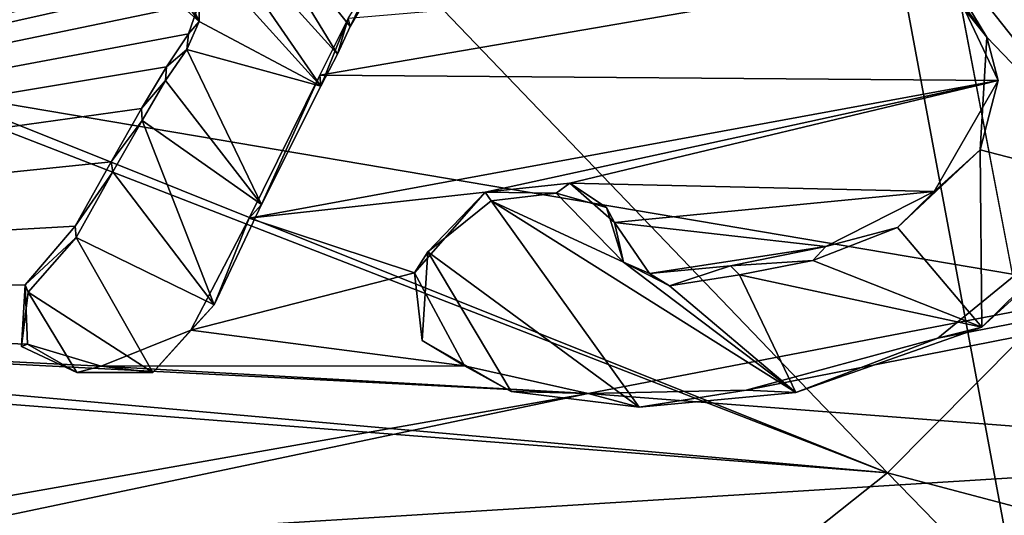
# Model space of a CAD drawing. Units: millimetres. Extents: x -110 to 176, y 0 to 326.
# Drawn here: x 4 to 7, y 88 to 90 of the extents above; entities that cross this region are included whole.
import ezdxf

# ---------------------------------------------------------------- set-up
doc = ezdxf.new("R2010")
doc.units = ezdxf.units.MM
doc.header["$LTSCALE"] = 52.148148
for name, color, linetype in [('29', 7, 'CONTINUOUS'), ('290', 7, 'CONTINUOUS'), ('309', 7, 'CONTINUOUS'), ('325', 7, 'CONTINUOUS'), ('326', 7, 'CONTINUOUS'), ('327', 7, 'CONTINUOUS'), ('42', 7, 'CONTINUOUS'), ('71', 7, 'CONTINUOUS'), ('78', 7, 'CONTINUOUS'), ('87', 7, 'CONTINUOUS')]:
    doc.layers.add(name, color=color, linetype=linetype)

msp = doc.modelspace()

# ---------------------------------------------------------------- linework, layer by layer
at = {"layer": '29', "linetype": 'Continuous'}
msp.add_3dface([(10.0074, 88.2556, -11.3286), (0, 89.9523, -12.3866), (13.5, 99.8499, 35.093), (10.0074, 88.2556, -11.3286)], dxfattribs=at)
at = {"layer": '290', "linetype": 'Continuous'}
for points in [[(24.1966, 86.9403, 81.5233), (23.8455, 91.8155, 80.2231), (5.8277, 88.3508, 80.9949), (24.1966, 86.9403, 81.5233)], [(5.8277, 88.3508, 80.9949), (23.8455, 91.8155, 80.2231), (6.3334, 88.3617, 81.0027), (5.8277, 88.3508, 80.9949)], [(6.3334, 88.3617, 81.0027), (23.8455, 91.8155, 80.2231), (6.9478, 88.5287, 80.9708), (6.3334, 88.3617, 81.0027)], [(6.9478, 88.5287, 80.9708), (23.8455, 91.8155, 80.2231), (7.5711, 89.0372, 80.8476), (6.9478, 88.5287, 80.9708)], [(5.0578, 89.5538, 80.6574), (4.9669, 89.372, 80.7039), (6.9703, 89.7169, 80.6544), (5.0578, 89.5538, 80.6574)], [(6.9703, 89.7169, 80.6544), (4.9669, 89.372, 80.7039), (7.1408, 89.3546, 80.7546), (6.9703, 89.7169, 80.6544)], [(4.271, 89.6618, 80.6102), (-0.0145, 88.6496, 80.7656), (4.4066, 89.6738, 80.6103), (4.271, 89.6618, 80.6102)], [(4.4066, 89.6738, 80.6103), (-0.0145, 88.6496, 80.7656), (4.5247, 89.6657, 80.6152), (4.4066, 89.6738, 80.6103)], [(4.5247, 89.6657, 80.6152), (-0.0145, 88.6496, 80.7656), (4.5812, 89.6032, 80.6332), (4.5247, 89.6657, 80.6152)], [(4.1118, 89.6472, 80.6104), (-0.0145, 88.6496, 80.7656), (4.271, 89.6618, 80.6102), (4.1118, 89.6472, 80.6104)], [(3.9168, 89.6391, 80.6078), (-0.0145, 88.6496, 80.7656), (4.1118, 89.6472, 80.6104), (3.9168, 89.6391, 80.6078)], [(4.5812, 89.6032, 80.6332), (-0.0145, 88.6496, 80.7656), (4.5463, 89.5041, 80.6589), (4.5812, 89.6032, 80.6332)], [(4.5463, 89.5041, 80.6589), (-0.0145, 88.6496, 80.7656), (4.4755, 89.3989, 80.6854), (4.5463, 89.5041, 80.6589)], [(4.4755, 89.3989, 80.6854), (-0.0145, 88.6496, 80.7656), (4.3957, 89.2647, 80.7193), (4.4755, 89.3989, 80.6854)], [(4.9669, 89.372, 80.7039), (4.7411, 88.9136, 80.821), (7.1408, 89.3546, 80.7546), (4.9669, 89.372, 80.7039)], [(7.1408, 89.3546, 80.7546), (4.7411, 88.9136, 80.821), (5.4971, 88.9965, 80.8159), (7.1408, 89.3546, 80.7546)], [(5.7686, 89.026, 80.814), (7.1408, 89.3546, 80.7546), (5.4971, 88.9965, 80.8159), (5.7686, 89.026, 80.814)], [(6.9361, 88.9985, 80.8455), (7.1408, 89.3546, 80.7546), (5.7686, 89.026, 80.814), (6.9361, 88.9985, 80.8455)], [(4.3957, 89.2647, 80.7193), (-0.0145, 88.6496, 80.7656), (4.2987, 89.0942, 80.7625), (4.3957, 89.2647, 80.7193)], [(4.2987, 89.0942, 80.7625), (-0.0145, 88.6496, 80.7656), (4.183, 88.8875, 80.8148), (4.2987, 89.0942, 80.7625)], [(5.9118, 88.8992, 80.8508), (6.9361, 88.9985, 80.8455), (5.7686, 89.026, 80.814), (5.9118, 88.8992, 80.8508)], [(5.4971, 88.9965, 80.8159), (4.7411, 88.9136, 80.821), (5.2704, 88.7377, 80.8798), (5.4971, 88.9965, 80.8159)], [(6.5885, 88.8231, 80.8852), (6.9361, 88.9985, 80.8455), (5.9118, 88.8992, 80.8508), (6.5885, 88.8231, 80.8852)], [(4.7411, 88.9136, 80.821), (4.5539, 88.5538, 80.9124), (5.2704, 88.7377, 80.8798), (4.7411, 88.9136, 80.821)], [(6.0244, 88.7356, 80.8968), (6.5885, 88.8231, 80.8852), (5.9118, 88.8992, 80.8508), (6.0244, 88.7356, 80.8968)], [(4.183, 88.8875, 80.8148), (-0.0145, 88.6496, 80.7656), (4.0231, 88.7002, 80.8609), (4.183, 88.8875, 80.8148)], [(6.283, 88.7611, 80.8954), (6.5885, 88.8231, 80.8852), (6.0244, 88.7356, 80.8968), (6.283, 88.7611, 80.8954)], [(5.2704, 88.7377, 80.8798), (4.5539, 88.5538, 80.9124), (5.4314, 88.4396, 80.9626), (5.2704, 88.7377, 80.8798)], [(4.0231, 88.7002, 80.8609), (-0.0145, 88.6496, 80.7656), (4.031, 88.5099, 80.9117), (4.0231, 88.7002, 80.8609)], [(-0.0145, 88.6496, 80.7656), (3.3897, 87.9202, 81.0524), (5.8277, 88.3508, 80.9949), (-0.0145, 88.6496, 80.7656)], [(4.031, 88.5099, 80.9117), (-0.0145, 88.6496, 80.7656), (4.2663, 88.4392, 80.9361), (4.031, 88.5099, 80.9117)], [(4.2663, 88.4392, 80.9361), (-0.0145, 88.6496, 80.7656), (5.8277, 88.3508, 80.9949), (4.2663, 88.4392, 80.9361)], [(4.5539, 88.5538, 80.9124), (4.2663, 88.4392, 80.9361), (5.4314, 88.4396, 80.9626), (4.5539, 88.5538, 80.9124)], [(5.4314, 88.4396, 80.9626), (4.2663, 88.4392, 80.9361), (5.8277, 88.3508, 80.9949), (5.4314, 88.4396, 80.9626)], [(3.3897, 87.9202, 81.0524), (3.6279, 87.8897, 81.0664), (5.8277, 88.3508, 80.9949), (3.3897, 87.9202, 81.0524)], [(3.6279, 87.8897, 81.0664), (24.1966, 86.9403, 81.5233), (5.8277, 88.3508, 80.9949), (3.6279, 87.8897, 81.0664)]]:
    msp.add_3dface(points, dxfattribs=at)
at = {"layer": '309', "color": 7, "linetype": 'Continuous'}
for points in [[(7.1055, 89.4942, 80.5854), (7.5742, 89.0052, 80.7274), (6.179, 90.7703, 80.2224), (7.1055, 89.4942, 80.5854)], [(6.179, 90.7703, 80.2224), (7.5742, 89.0052, 80.7274), (7.7199, 89.4889, 80.6025), (6.179, 90.7703, 80.2224)], [(6.8196, 89.8522, 80.4829), (7.1055, 89.4942, 80.5854), (6.179, 90.7703, 80.2224), (6.8196, 89.8522, 80.4829)], [(6.8235, 90.7378, 80.2476), (6.179, 90.7703, 80.2224), (7.7199, 89.4889, 80.6025), (6.8235, 90.7378, 80.2476)], [(7.1192, 90.3625, 80.3549), (6.8235, 90.7378, 80.2476), (7.7199, 89.4889, 80.6025), (7.1192, 90.3625, 80.3549)], [(7.4912, 89.9423, 80.4761), (7.1192, 90.3625, 80.3549), (7.7199, 89.4889, 80.6025), (7.4912, 89.9423, 80.4761)], [(4.6642, 90.0291, 80.3806), (4.5049, 90.0131, 80.3808), (5.0237, 89.4396, 80.5465), (4.6642, 90.0291, 80.3806)], [(5.1039, 89.5968, 80.5068), (4.6642, 90.0291, 80.3806), (5.0649, 89.5277, 80.5242), (5.1039, 89.5968, 80.5068)], [(5.0649, 89.5277, 80.5242), (4.6642, 90.0291, 80.3806), (5.0237, 89.4396, 80.5465), (5.0649, 89.5277, 80.5242)], [(4.2664, 89.984, 80.3824), (4.5802, 89.5437, 80.5075), (4.3748, 89.9962, 80.3819), (4.2664, 89.984, 80.3824)], [(4.3748, 89.9962, 80.3819), (4.9703, 89.3371, 80.5724), (4.5049, 90.0131, 80.3808), (4.3748, 89.9962, 80.3819)], [(4.5802, 89.5437, 80.5075), (4.9703, 89.3371, 80.5724), (4.3748, 89.9962, 80.3819), (4.5802, 89.5437, 80.5075)], [(4.5049, 90.0131, 80.3808), (4.9703, 89.3371, 80.5724), (5.0237, 89.4396, 80.5465), (4.5049, 90.0131, 80.3808)], [(4.4782, 89.6366, 80.4802), (4.5802, 89.5437, 80.5075), (4.2664, 89.984, 80.3824), (4.4782, 89.6366, 80.4802)], [(4.541, 89.4547, 80.5301), (4.9703, 89.3371, 80.5724), (4.5802, 89.5437, 80.5075), (4.541, 89.4547, 80.5301)], [(7.0833, 89.1325, 80.681), (7.5742, 89.0052, 80.7274), (7.1055, 89.4942, 80.5854), (7.0833, 89.1325, 80.681)], [(4.4731, 89.3545, 80.555), (4.7806, 88.9571, 80.6686), (4.541, 89.4547, 80.5301), (4.4731, 89.3545, 80.555)], [(4.7806, 88.9571, 80.6686), (4.9703, 89.3371, 80.5724), (4.541, 89.4547, 80.5301), (4.7806, 88.9571, 80.6686)], [(4.3976, 89.2268, 80.5871), (4.7806, 88.9571, 80.6686), (4.4731, 89.3545, 80.555), (4.3976, 89.2268, 80.5871)], [(4.3038, 89.0618, 80.6285), (4.6286, 88.6352, 80.7502), (4.3976, 89.2268, 80.5871), (4.3038, 89.0618, 80.6285)], [(4.6286, 88.6352, 80.7502), (4.7806, 88.9571, 80.6686), (4.3976, 89.2268, 80.5871), (4.6286, 88.6352, 80.7502)], [(6.8191, 88.8832, 80.7404), (7.0885, 88.5636, 80.8323), (7.0833, 89.1325, 80.681), (6.8191, 88.8832, 80.7404)], [(7.0885, 88.5636, 80.8323), (7.5742, 89.0052, 80.7274), (7.0833, 89.1325, 80.681), (7.0885, 88.5636, 80.8323)], [(4.1863, 88.851, 80.6815), (4.6286, 88.6352, 80.7502), (4.3038, 89.0618, 80.6285), (4.1863, 88.851, 80.6815)], [(5.7246, 88.9932, 80.6832), (5.5169, 88.9689, 80.6843), (5.9407, 88.7729, 80.7472), (5.7246, 88.9932, 80.6832)], [(5.8856, 88.948, 80.6993), (5.7246, 88.9932, 80.6832), (5.9407, 88.7729, 80.7472), (5.8856, 88.948, 80.6993)], [(5.314, 88.8053, 80.7226), (5.9911, 88.3069, 80.8724), (5.5169, 88.9689, 80.6843), (5.314, 88.8053, 80.7226)], [(5.9911, 88.3069, 80.8724), (6.4931, 88.3544, 80.8727), (5.5169, 88.9689, 80.6843), (5.9911, 88.3069, 80.8724)], [(5.5169, 88.9689, 80.6843), (6.4931, 88.3544, 80.8727), (5.9407, 88.7729, 80.7472), (5.5169, 88.9689, 80.6843)], [(6.547, 88.7776, 80.7616), (7.0885, 88.5636, 80.8323), (6.8191, 88.8832, 80.7404), (6.547, 88.7776, 80.7616)], [(4.033, 88.6766, 80.724), (4.4327, 88.4188, 80.8027), (4.1863, 88.851, 80.6815), (4.033, 88.6766, 80.724)], [(4.4327, 88.4188, 80.8027), (4.6286, 88.6352, 80.7502), (4.1863, 88.851, 80.6815), (4.4327, 88.4188, 80.8027)], [(5.2959, 88.5213, 80.7976), (5.5811, 88.3576, 80.8484), (5.314, 88.8053, 80.7226), (5.2959, 88.5213, 80.7976)], [(5.5811, 88.3576, 80.8484), (5.9911, 88.3069, 80.8724), (5.314, 88.8053, 80.7226), (5.5811, 88.3576, 80.8484)], [(5.9407, 88.7729, 80.7472), (6.4931, 88.3544, 80.8727), (6.0884, 88.6962, 80.7714), (5.9407, 88.7729, 80.7472)], [(6.3119, 88.7318, 80.7677), (7.0885, 88.5636, 80.8323), (6.547, 88.7776, 80.7616), (6.3119, 88.7318, 80.7677)], [(6.0884, 88.6962, 80.7714), (6.4931, 88.3544, 80.8727), (6.3119, 88.7318, 80.7677), (6.0884, 88.6962, 80.7714)], [(6.4931, 88.3544, 80.8727), (7.0885, 88.5636, 80.8323), (6.3119, 88.7318, 80.7677), (6.4931, 88.3544, 80.8727)], [(4.0115, 88.5016, 80.7699), (4.1889, 88.4189, 80.7964), (4.033, 88.6766, 80.724), (4.0115, 88.5016, 80.7699)], [(4.1889, 88.4189, 80.7964), (4.4327, 88.4188, 80.8027), (4.033, 88.6766, 80.724), (4.1889, 88.4189, 80.7964)]]:
    msp.add_3dface(points, dxfattribs=at)
at = {"layer": '325', "color": 7, "linetype": 'Continuous'}
for points in [[(6.9703, 89.7169, 80.6544), (7.1055, 89.4942, 80.5854), (6.8196, 89.8522, 80.4829), (6.9703, 89.7169, 80.6544)], [(6.9703, 89.7169, 80.6544), (7.1408, 89.3546, 80.7546), (7.1055, 89.4942, 80.5854), (6.9703, 89.7169, 80.6544)], [(7.1408, 89.3546, 80.7546), (7.0833, 89.1325, 80.681), (7.1055, 89.4942, 80.5854), (7.1408, 89.3546, 80.7546)], [(7.1408, 89.3546, 80.7546), (6.9361, 88.9985, 80.8455), (7.0833, 89.1325, 80.681), (7.1408, 89.3546, 80.7546)], [(6.9361, 88.9985, 80.8455), (6.8191, 88.8832, 80.7404), (7.0833, 89.1325, 80.681), (6.9361, 88.9985, 80.8455)], [(5.7686, 89.026, 80.814), (5.4971, 88.9965, 80.8159), (5.7246, 88.9932, 80.6832), (5.7686, 89.026, 80.814)], [(5.7686, 89.026, 80.814), (5.7246, 88.9932, 80.6832), (5.8856, 88.948, 80.6993), (5.7686, 89.026, 80.814)], [(5.9118, 88.8992, 80.8508), (5.7686, 89.026, 80.814), (5.8856, 88.948, 80.6993), (5.9118, 88.8992, 80.8508)], [(6.9478, 88.5287, 80.9708), (7.5711, 89.0372, 80.8476), (7.0885, 88.5636, 80.8323), (6.9478, 88.5287, 80.9708)], [(7.5711, 89.0372, 80.8476), (7.5742, 89.0052, 80.7274), (7.0885, 88.5636, 80.8323), (7.5711, 89.0372, 80.8476)], [(5.4971, 88.9965, 80.8159), (5.2704, 88.7377, 80.8798), (5.314, 88.8053, 80.7226), (5.4971, 88.9965, 80.8159)], [(5.4971, 88.9965, 80.8159), (5.314, 88.8053, 80.7226), (5.5169, 88.9689, 80.6843), (5.4971, 88.9965, 80.8159)], [(5.4971, 88.9965, 80.8159), (5.5169, 88.9689, 80.6843), (5.7246, 88.9932, 80.6832), (5.4971, 88.9965, 80.8159)], [(6.9361, 88.9985, 80.8455), (6.5885, 88.8231, 80.8852), (6.8191, 88.8832, 80.7404), (6.9361, 88.9985, 80.8455)], [(5.9118, 88.8992, 80.8508), (5.8856, 88.948, 80.6993), (5.9407, 88.7729, 80.7472), (5.9118, 88.8992, 80.8508)], [(6.0244, 88.7356, 80.8968), (5.9118, 88.8992, 80.8508), (5.9407, 88.7729, 80.7472), (6.0244, 88.7356, 80.8968)], [(6.5885, 88.8231, 80.8852), (6.547, 88.7776, 80.7616), (6.8191, 88.8832, 80.7404), (6.5885, 88.8231, 80.8852)], [(5.2704, 88.7377, 80.8798), (5.2959, 88.5213, 80.7976), (5.314, 88.8053, 80.7226), (5.2704, 88.7377, 80.8798)], [(6.5885, 88.8231, 80.8852), (6.283, 88.7611, 80.8954), (6.547, 88.7776, 80.7616), (6.5885, 88.8231, 80.8852)], [(6.0244, 88.7356, 80.8968), (5.9407, 88.7729, 80.7472), (6.0884, 88.6962, 80.7714), (6.0244, 88.7356, 80.8968)], [(6.283, 88.7611, 80.8954), (6.3119, 88.7318, 80.7677), (6.547, 88.7776, 80.7616), (6.283, 88.7611, 80.8954)], [(5.2704, 88.7377, 80.8798), (5.4314, 88.4396, 80.9626), (5.2959, 88.5213, 80.7976), (5.2704, 88.7377, 80.8798)], [(6.283, 88.7611, 80.8954), (6.0244, 88.7356, 80.8968), (6.0884, 88.6962, 80.7714), (6.283, 88.7611, 80.8954)], [(6.283, 88.7611, 80.8954), (6.0884, 88.6962, 80.7714), (6.3119, 88.7318, 80.7677), (6.283, 88.7611, 80.8954)], [(6.9478, 88.5287, 80.9708), (7.0885, 88.5636, 80.8323), (6.4931, 88.3544, 80.8727), (6.9478, 88.5287, 80.9708)], [(5.4314, 88.4396, 80.9626), (5.5811, 88.3576, 80.8484), (5.2959, 88.5213, 80.7976), (5.4314, 88.4396, 80.9626)], [(6.3334, 88.3617, 81.0027), (6.9478, 88.5287, 80.9708), (6.4931, 88.3544, 80.8727), (6.3334, 88.3617, 81.0027)], [(5.4314, 88.4396, 80.9626), (5.8277, 88.3508, 80.9949), (5.5811, 88.3576, 80.8484), (5.4314, 88.4396, 80.9626)], [(5.8277, 88.3508, 80.9949), (5.9911, 88.3069, 80.8724), (5.5811, 88.3576, 80.8484), (5.8277, 88.3508, 80.9949)], [(5.8277, 88.3508, 80.9949), (6.3334, 88.3617, 81.0027), (5.9911, 88.3069, 80.8724), (5.8277, 88.3508, 80.9949)], [(6.3334, 88.3617, 81.0027), (6.4931, 88.3544, 80.8727), (5.9911, 88.3069, 80.8724), (6.3334, 88.3617, 81.0027)]]:
    msp.add_3dface(points, dxfattribs=at)
at = {"layer": '326', "color": 7, "linetype": 'Continuous'}
for points in [[(5.0578, 89.5538, 80.6574), (5.1429, 89.6906, 80.6227), (5.0649, 89.5277, 80.5242), (5.0578, 89.5538, 80.6574)], [(5.1429, 89.6906, 80.6227), (5.1039, 89.5968, 80.5068), (5.0649, 89.5277, 80.5242), (5.1429, 89.6906, 80.6227)], [(4.9669, 89.372, 80.7039), (5.0578, 89.5538, 80.6574), (4.9703, 89.3371, 80.5724), (4.9669, 89.372, 80.7039)], [(4.9703, 89.3371, 80.5724), (5.0578, 89.5538, 80.6574), (5.0237, 89.4396, 80.5465), (4.9703, 89.3371, 80.5724)], [(5.0578, 89.5538, 80.6574), (5.0649, 89.5277, 80.5242), (5.0237, 89.4396, 80.5465), (5.0578, 89.5538, 80.6574)]]:
    msp.add_3dface(points, dxfattribs=at)
at = {"layer": '327', "color": 7, "linetype": 'Continuous'}
for points in [[(4.5247, 89.6657, 80.6152), (4.5802, 89.5437, 80.5075), (4.4782, 89.6366, 80.4802), (4.5247, 89.6657, 80.6152)], [(4.5247, 89.6657, 80.6152), (4.5812, 89.6032, 80.6332), (4.5802, 89.5437, 80.5075), (4.5247, 89.6657, 80.6152)], [(4.5812, 89.6032, 80.6332), (4.5463, 89.5041, 80.6589), (4.5802, 89.5437, 80.5075), (4.5812, 89.6032, 80.6332)], [(4.5463, 89.5041, 80.6589), (4.541, 89.4547, 80.5301), (4.5802, 89.5437, 80.5075), (4.5463, 89.5041, 80.6589)], [(4.5463, 89.5041, 80.6589), (4.4755, 89.3989, 80.6854), (4.541, 89.4547, 80.5301), (4.5463, 89.5041, 80.6589)], [(4.4755, 89.3989, 80.6854), (4.4731, 89.3545, 80.555), (4.541, 89.4547, 80.5301), (4.4755, 89.3989, 80.6854)], [(4.4755, 89.3989, 80.6854), (4.3957, 89.2647, 80.7193), (4.4731, 89.3545, 80.555), (4.4755, 89.3989, 80.6854)], [(4.7411, 88.9136, 80.821), (4.9669, 89.372, 80.7039), (4.7806, 88.9571, 80.6686), (4.7411, 88.9136, 80.821)], [(4.9669, 89.372, 80.7039), (4.9703, 89.3371, 80.5724), (4.7806, 88.9571, 80.6686), (4.9669, 89.372, 80.7039)], [(4.3957, 89.2647, 80.7193), (4.3976, 89.2268, 80.5871), (4.4731, 89.3545, 80.555), (4.3957, 89.2647, 80.7193)], [(4.3957, 89.2647, 80.7193), (4.2987, 89.0942, 80.7625), (4.3976, 89.2268, 80.5871), (4.3957, 89.2647, 80.7193)], [(4.2987, 89.0942, 80.7625), (4.3038, 89.0618, 80.6285), (4.3976, 89.2268, 80.5871), (4.2987, 89.0942, 80.7625)], [(4.2987, 89.0942, 80.7625), (4.183, 88.8875, 80.8148), (4.3038, 89.0618, 80.6285), (4.2987, 89.0942, 80.7625)], [(4.183, 88.8875, 80.8148), (4.1863, 88.851, 80.6815), (4.3038, 89.0618, 80.6285), (4.183, 88.8875, 80.8148)], [(4.7411, 88.9136, 80.821), (4.7806, 88.9571, 80.6686), (4.6286, 88.6352, 80.7502), (4.7411, 88.9136, 80.821)], [(4.5539, 88.5538, 80.9124), (4.7411, 88.9136, 80.821), (4.6286, 88.6352, 80.7502), (4.5539, 88.5538, 80.9124)], [(4.183, 88.8875, 80.8148), (4.0231, 88.7002, 80.8609), (4.1863, 88.851, 80.6815), (4.183, 88.8875, 80.8148)], [(4.0231, 88.7002, 80.8609), (4.033, 88.6766, 80.724), (4.1863, 88.851, 80.6815), (4.0231, 88.7002, 80.8609)], [(4.0231, 88.7002, 80.8609), (4.031, 88.5099, 80.9117), (4.0115, 88.5016, 80.7699), (4.0231, 88.7002, 80.8609)], [(4.0231, 88.7002, 80.8609), (4.0115, 88.5016, 80.7699), (4.033, 88.6766, 80.724), (4.0231, 88.7002, 80.8609)], [(4.5539, 88.5538, 80.9124), (4.6286, 88.6352, 80.7502), (4.4327, 88.4188, 80.8027), (4.5539, 88.5538, 80.9124)], [(4.2663, 88.4392, 80.9361), (4.5539, 88.5538, 80.9124), (4.4327, 88.4188, 80.8027), (4.2663, 88.4392, 80.9361)], [(4.031, 88.5099, 80.9117), (4.1889, 88.4189, 80.7964), (4.0115, 88.5016, 80.7699), (4.031, 88.5099, 80.9117)], [(4.031, 88.5099, 80.9117), (4.2663, 88.4392, 80.9361), (4.1889, 88.4189, 80.7964), (4.031, 88.5099, 80.9117)], [(4.2663, 88.4392, 80.9361), (4.4327, 88.4188, 80.8027), (4.1889, 88.4189, 80.7964), (4.2663, 88.4392, 80.9361)]]:
    msp.add_3dface(points, dxfattribs=at)
at = {"layer": '42', "linetype": 'Continuous'}
for points in [[(0, 89.9523, -12.3866), (10.0074, 88.2556, -11.3286), (-0.0002, 87.6335, -20.4695), (0, 89.9523, -12.3866)], [(10.0074, 88.2556, -11.3286), (0, 85.2957, -28.6218), (-0.0002, 87.6335, -20.4695), (10.0074, 88.2556, -11.3286)], [(0, 85.2957, -28.6218), (10.0074, 88.2556, -11.3286), (13.0303, 81.818, -28.7672), (0, 85.2957, -28.6218)]]:
    msp.add_3dface(points, dxfattribs=at)
at = {"layer": '71', "linetype": 'Continuous'}
for points in [[(12.111, 200.8556, -75.8435), (6.6304, 201.964, -71.9751), (13.0778, 89.09, -44.502), (12.111, 200.8556, -75.8435)], [(13.0778, 89.09, -44.502), (6.6304, 201.964, -71.9751), (8.7573, 90.0855, -41.0297), (13.0778, 89.09, -44.502)]]:
    msp.add_3dface(points, dxfattribs=at)
at = {"layer": '78', "linetype": 'Continuous'}
for points in [[(21.4884, 81.558, -70.9213), (0, 126.3903, -84.6965), (20.2517, 133.391, -81.9824), (21.4884, 81.558, -70.9213)], [(0, 68.8177, -72.7086), (0, 126.3903, -84.6965), (10.6795, 69.0157, -71.7001), (0, 68.8177, -72.7086)], [(0, 126.3903, -84.6965), (21.4884, 81.558, -70.9213), (21.5597, 78.7359, -70.3173), (0, 126.3903, -84.6965)], [(10.6795, 69.0157, -71.7001), (0, 126.3903, -84.6965), (10.9482, 69.0259, -71.6482), (10.6795, 69.0157, -71.7001)], [(10.9482, 69.0259, -71.6482), (0, 126.3903, -84.6965), (21.7718, 69.6621, -68.3828), (10.9482, 69.0259, -71.6482)], [(21.7718, 69.6621, -68.3828), (0, 126.3903, -84.6965), (21.5597, 78.7359, -70.3173), (21.7718, 69.6621, -68.3828)]]:
    msp.add_3dface(points, dxfattribs=at)
at = {"layer": '87', "linetype": 'Continuous'}
for points in [[(4.3485, 90.6401, -39.0952), (0, 90.8156, -38.4832), (6.7871, 88.0969, -38.9318), (4.3485, 90.6401, -39.0952)], [(0, 90.7327, -38.4587), (6.7871, 88.0969, -38.9318), (0, 90.8156, -38.4832), (0, 90.7327, -38.4587)], [(0, 88.7019, -37.4389), (6.7871, 88.0969, -38.9318), (0, 90.7327, -38.4587), (0, 88.7019, -37.4389)], [(8.7573, 90.0855, -41.0297), (4.3485, 90.6401, -39.0952), (6.7871, 88.0969, -38.9318), (8.7573, 90.0855, -41.0297)], [(12.6143, 86.5539, -43.0547), (8.7573, 90.0855, -41.0297), (6.7871, 88.0969, -38.9318), (12.6143, 86.5539, -43.0547)], [(0, 88.6265, -37.3845), (6.7871, 88.0969, -38.9318), (0, 88.7019, -37.4389), (0, 88.6265, -37.3845)], [(0, 86.7814, -35.5804), (4.7512, 86.4796, -36.2065), (0, 88.6265, -37.3845), (0, 86.7814, -35.5804)], [(4.7512, 86.4796, -36.2065), (6.7871, 88.0969, -38.9318), (0, 88.6265, -37.3845), (4.7512, 86.4796, -36.2065)], [(4.7512, 86.4796, -36.2065), (9.4982, 85.3077, -38.0846), (6.7871, 88.0969, -38.9318), (4.7512, 86.4796, -36.2065)], [(9.4982, 85.3077, -38.0846), (12.6143, 86.5539, -43.0547), (6.7871, 88.0969, -38.9318), (9.4982, 85.3077, -38.0846)]]:
    msp.add_3dface(points, dxfattribs=at)

doc.saveas('drawing.dxf')
